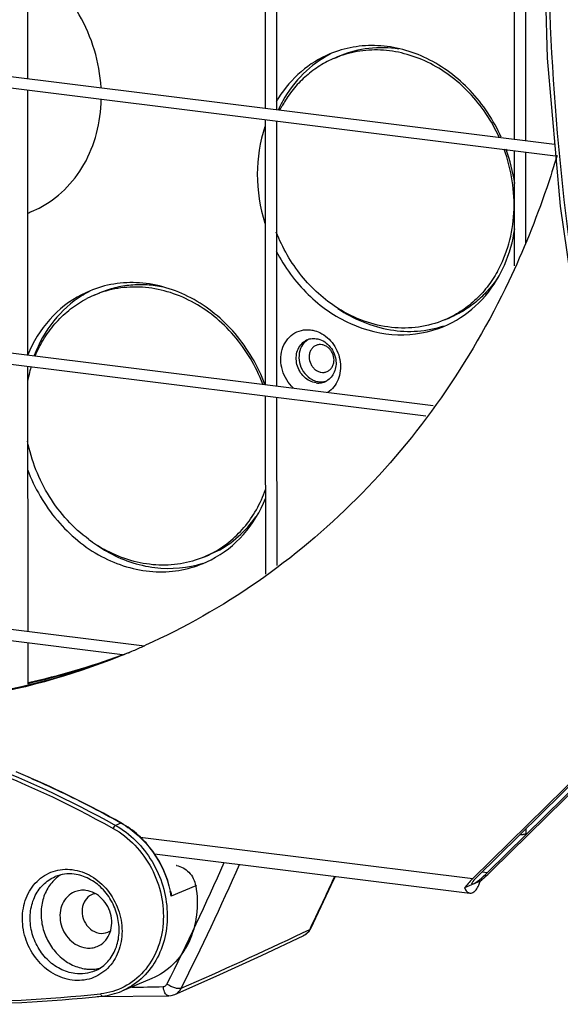
# Model space of a CAD drawing. Units: millimetres. Extents: x 21 to 1660, y 20 to 1166.
# Drawn here: x 1354 to 1401, y 777 to 863 of the extents above; entities that cross this region are included whole.
import ezdxf

# ---------------------------------------------------------------- set-up
doc = ezdxf.new("R2010")
doc.units = ezdxf.units.MM
for name, color, linetype in [('LA-845L-001_DXF_CONTINUOUS_LINE', 7, 'Continuous'), ('LA-845L-013_DXF_CONTINUOUS_LINE', 7, 'Continuous'), ('LA-845L-023_DXF_CONTINUOUS_LINE', 7, 'Continuous'), ('LA-845L-025_DXF_CONTINUOUS_LINE', 7, 'Continuous'), ('LA-845L-026_DXF_CONTINUOUS_LINE', 7, 'Continuous'), ('TJ-31_DXF_CONTINUOUS_LINE', 7, 'Continuous'), ('TZ26_DXF_CONTINUOUS_LINE', 7, 'Continuous')]:
    doc.layers.add(name, color=color, linetype=linetype)

msp = doc.modelspace()

# ---------------------------------------------------------------- linework, layer by layer
at = {"layer": 'LA-845L-001_DXF_CONTINUOUS_LINE', "color": 7, "linetype": 'Continuous'}
for p, q in [((1399.751, 872.234), (1400.112, 859.847)), ((1400.112, 859.847), (1401.247, 846.818)), ((1401.247, 846.818), (1403.036, 834.465)), ((1379.313, 783.223), (1381.342, 787.528)), ((1381.342, 787.528), (1381.464, 787.801)), ((1378.561, 782.822), (1379.211, 783.132)), ((1378.785, 782.642), (1379.169, 782.988)), ((1379.169, 782.988), (1379.313, 783.223)), ((1379.211, 783.133), (1379.265, 783.245)), ((1379.211, 783.132), (1379.313, 783.223)), ((1374.967, 780.831), (1378.675, 782.581)), ((1378.671, 782.581), (1378.785, 782.642)), ((1378.674, 782.582), (1378.671, 782.581)), ((1370.97, 779.004), (1374.967, 780.831)), ((1367.323, 777.391), (1370.97, 779.004)), ((1360.479, 777.218), (1366.809, 777.277)), ((1366.809, 777.277), (1367.011, 777.297)), ((1367.011, 777.297), (1367.322, 777.392))]:
    msp.add_line(p, q, dxfattribs=at)
for centre, radius, start, end in [((1622.432, 872.452), 222.256, 180.09578, 189.82589), ((1138.49, 892.266), 255.02, 333.45793, 336.11722), ((1139.596, 892.082), 255.236, 333.43803, 336.14256), ((1150.055, 893.832), 254.493, 334.24409, 335.37911), ((1360.569, 784.979), 1.338, 112.80198, 124.53503), ((1360.559, 784.998), 1.316, 100.74707, 112.71767), ((1360.893, 784.116), 1.341, 292.81386, 305.98262), ((1227.685, 1099.039), 350.366, 293.58899, 295.50701), ((1378.199, 783.567), 1.093, 295.7284, 308.68871), ((1378.182, 783.589), 1.122, 308.68575, 314.32739), ((1378.165, 783.606), 1.145, 314.32454, 317.26005), ((1360.898, 1000.763), 222.737, 270.68084, 271.38961)]:
    msp.add_arc(centre, radius, start, end, dxfattribs=at)
for points, knots in [([(1359.811, 786.081), (1359.608, 785.942), (1359.266, 785.528), (1359.159, 785.009), (1359.157, 784.745)], [0, 0, 0, 0, 0.482185, 1, 1, 1, 1]), ([(1359.157, 784.745), (1359.155, 784.445), (1359.289, 783.842), (1359.828, 783.122), (1360.603, 782.728), (1361.174, 782.78), (1361.413, 782.88)], [0, 0, 0, 0, 0.264422, 0.525996, 0.770952, 1, 1, 1, 1]), ([(1366.3, 778.092), (1366.4, 778.094), (1366.542, 778.163), (1366.616, 778.278), (1366.632, 778.31)], [0, 0, 0, 0, 0.737586, 1, 1, 1, 1]), ([(1366.809, 777.278), (1366.749, 777.276), (1366.567, 777.348), (1366.383, 777.657), (1366.318, 777.932), (1366.3, 778.092)], [0, 0, 0, 0, 0.175938, 0.530604, 1, 1, 1, 1]), ([(1367.893, 777.949), (1367.816, 777.919), (1367.617, 777.908), (1367.179, 777.997), (1366.841, 778.162), (1366.632, 778.31)], [0, 0, 0, 0, 0.183022, 0.428971, 1, 1, 1, 1]), ([(1367.322, 777.392), (1367.505, 777.471), (1367.725, 777.655), (1367.862, 777.886), (1367.893, 777.949)], [0, 0, 0, 0, 0.741025, 1, 1, 1, 1])]:
    msp.add_open_spline(points, degree=3, knots=knots, dxfattribs=at)
msp.add_open_spline([(1379.211, 783.132), (1379.158, 783.022), (1379.089, 782.918), (1379.006, 782.829)], degree=3, dxfattribs=at)
at = {"layer": 'LA-845L-013_DXF_CONTINUOUS_LINE', "color": 7, "linetype": 'Continuous'}
for p, q in [((1354.709, 846.34), (1355.378, 846.651)), ((1359.806, 839.344), (1359.11, 839.021)), ((1369.832, 815.357), (1370.528, 815.68))]:
    msp.add_line(p, q, dxfattribs=at)
for centre, radius, start, end in [((1385.695, 850.465), 10.956, 147.4487, 149.50547), ((1386.66, 850.629), 11.237, 150.94551, 153.41639), ((1386.894, 850.512), 11.499, 153.74027, 155.20205), ((1386.804, 850.556), 11.399, 153.41129, 153.73862), ((1382.358, 846.69), 15.05, 8.14263, 19.95885), ((1351.184, 854.782), 9.149, 290.31791, 291.61904), ((1351.188, 854.772), 9.138, 291.6191, 292.66613), ((1364.19, 830.88), 9.501, 117.31099, 120.80051), ((1364.229, 830.813), 9.579, 120.79741, 121.89567), ((1379.561, 833.698), 1.462, 112.65783, 119.92151), ((1379.811, 833.781), 1.482, 117.0227, 128.92182), ((1379.562, 833.695), 1.466, 106.71821, 112.65279), ((1379.563, 833.691), 1.47, 100.74139, 106.71411), ((1379.965, 832.819), 1.576, 262.88173, 271.81321), ((1380.215, 832.991), 1.648, 256.09367, 262.85221), ((1379.967, 832.758), 1.515, 271.81185, 280.6927), ((1379.975, 832.712), 1.468, 280.74082, 292.629), ((1379.978, 832.702), 1.458, 292.65736, 299.93065), ((1367.742, 827.718), 12.991, 232.86386, 240.36345)]:
    msp.add_arc(centre, radius, start, end, dxfattribs=at)
for points, knots in [([(1360.833, 857.258), (1360.708, 859.489), (1359.382, 863.894), (1356.222, 867.265), (1354.364, 868.42)], [0, 0, 0, 0, 0.505332, 1, 1, 1, 1]), ([(1396.076, 852.881), (1395.4, 854.383), (1393.581, 857.135), (1389.743, 860.044), (1385.967, 861.075), (1383.027, 860.898), (1381.635, 860.494), (1380.978, 860.219)], [0, 0, 0, 0, 0.267526, 0.52466, 0.767031, 0.884279, 1, 1, 1, 1]), ([(1380.978, 860.219), (1380.065, 859.837), (1378.329, 858.763), (1377.005, 857.215), (1376.46, 856.36)], [0, 0, 0, 0, 0.493856, 1, 1, 1, 1]), ([(1380.995, 860.192), (1380.134, 859.745), (1378.517, 858.561), (1377.322, 856.959), (1376.837, 856.086)], [0, 0, 0, 0, 0.492908, 1, 1, 1, 1]), ([(1355.378, 846.651), (1356.192, 847.071), (1357.722, 848.182), (1359.461, 850.468), (1360.566, 853.225), (1360.832, 855.226), (1360.852, 856.244)], [0, 0, 0, 0, 0.237719, 0.481996, 0.735962, 1, 1, 1, 1]), ([(1375.25, 853.808), (1374.806, 852.476), (1374.37, 849.589), (1374.824, 846.716), (1375.255, 845.323)], [0, 0, 0, 0, 0.490497, 1, 1, 1, 1]), ([(1395.876, 840.668), (1396.051, 840.982), (1396.7, 842.296), (1397.098, 843.73), (1397.258, 844.825)], [0, 0, 0, 0, 0.244988, 1, 1, 1, 1]), ([(1376.262, 842.855), (1376.983, 841.453), (1378.838, 838.906), (1382.611, 836.264), (1386.898, 835.198), (1389.752, 835.706), (1391.014, 836.234)], [0, 0, 0, 0, 0.267851, 0.524808, 0.767485, 1, 1, 1, 1]), ([(1391.014, 836.234), (1392.025, 836.657), (1393.94, 837.887), (1395.328, 839.681), (1395.876, 840.668)], [0, 0, 0, 0, 0.492688, 1, 1, 1, 1]), ([(1375.262, 831.124), (1374.653, 832.742), (1372.898, 835.742), (1368.992, 838.976), (1365.048, 840.183), (1361.956, 840.048), (1360.494, 839.632), (1359.805, 839.344)], [0, 0, 0, 0, 0.267373, 0.525125, 0.767602, 0.884608, 1, 1, 1, 1]), ([(1359.11, 839.021), (1358.062, 838.479), (1356.119, 836.957), (1354.839, 834.86), (1354.369, 833.728)], [0, 0, 0, 0, 0.490485, 1, 1, 1, 1]), ([(1359.168, 838.945), (1358.218, 838.354), (1356.483, 836.792), (1355.357, 834.757), (1354.947, 833.668)], [0, 0, 0, 0, 0.490277, 1, 1, 1, 1]), ([(1381.688, 837.8), (1383.07, 836.874), (1385.433, 835.884), (1388.695, 835.722), (1390.267, 836.024), (1391.011, 836.267)], [0, 0, 0, 0, 0.512684, 0.758781, 1, 1, 1, 1]), ([(1377.783, 830.795), (1377.322, 831.21), (1376.802, 832.055), (1376.614, 833.283), (1376.73, 834.189), (1377.1, 834.985), (1377.698, 835.588), (1378.46, 835.93), (1379.016, 835.955), (1379.287, 835.921)], [0, 0, 0, 0, 0.26516, 0.398593, 0.527488, 0.65032, 0.767808, 0.88301, 1, 1, 1, 1]), ([(1379.287, 835.921), (1379.356, 835.913), (1379.635, 835.866), (1379.905, 835.771), (1380.097, 835.679)], [0, 0, 0, 0, 0.245469, 1, 1, 1, 1]), ([(1379.77, 831.255), (1379.381, 831.303), (1378.604, 831.713), (1378.079, 832.654), (1377.985, 833.493), (1378.095, 834.099), (1378.378, 834.619), (1378.671, 834.873), (1378.832, 834.965)], [0, 0, 0, 0, 0.244389, 0.506774, 0.638105, 0.764486, 0.884713, 1, 1, 1, 1]), ([(1379.768, 835.149), (1380.193, 835.096), (1381.035, 834.618), (1381.433, 833.758), (1381.499, 833.304)], [0, 0, 0, 0, 0.48277, 1, 1, 1, 1]), ([(1380.097, 835.679), (1380.573, 835.448), (1381.416, 834.693), (1382.017, 833.152), (1381.878, 831.772), (1381.364, 830.884), (1380.996, 830.549), (1380.794, 830.418)], [0, 0, 0, 0, 0.25309, 0.515201, 0.766286, 0.885258, 1, 1, 1, 1]), ([(1378.489, 834.465), (1378.225, 833.991), (1378.157, 832.76), (1378.919, 831.807), (1379.41, 831.548)], [0, 0, 0, 0, 0.49425, 1, 1, 1, 1]), ([(1381.499, 833.304), (1381.553, 832.939), (1381.488, 832.195), (1380.998, 831.607), (1380.705, 831.438)], [0, 0, 0, 0, 0.521777, 1, 1, 1, 1]), ([(1354.355, 823.631), (1354.96, 822.006), (1356.711, 818.99), (1360.62, 815.736), (1364.575, 814.519), (1367.676, 814.651), (1369.142, 815.068), (1369.833, 815.356)], [0, 0, 0, 0, 0.267358, 0.525149, 0.767636, 0.884629, 1, 1, 1, 1]), ([(1370.528, 815.68), (1371.592, 816.23), (1373.563, 817.783), (1374.848, 819.926), (1375.313, 821.081)], [0, 0, 0, 0, 0.490256, 1, 1, 1, 1]), ([(1361.318, 816.426), (1362.619, 815.687), (1365.453, 814.687), (1368.47, 814.948), (1369.823, 815.387)], [0, 0, 0, 0, 0.51261, 1, 1, 1, 1])]:
    msp.add_open_spline(points, degree=3, knots=knots, dxfattribs=at)
for points in [[(1379.289, 835.135), (1379.446, 835.165), (1379.609, 835.169), (1379.768, 835.149)], [(1378.88, 834.934), (1378.722, 834.806), (1378.588, 834.643), (1378.489, 834.465)], [(1379.41, 831.548), (1379.539, 831.479), (1379.677, 831.426), (1379.819, 831.391)], [(1380.01, 831.355), (1380.209, 831.331), (1380.417, 831.344), (1380.61, 831.398)]]:
    msp.add_open_spline(points, degree=3, dxfattribs=at)
at = {"layer": 'LA-845L-023_DXF_CONTINUOUS_LINE', "color": 7, "linetype": 'Continuous'}
for p, q in [((1362.577, 792.494), (1362.097, 792.293)), ((1362.619, 792.496), (1362.577, 792.494)), ((1362.619, 792.496), (1362.587, 792.514)), ((1356.795, 787.777), (1356.796, 787.777)), ((1369.167, 786.961), (1367.007, 786.057)), ((1365.293, 778.8), (1362.653, 777.695))]:
    msp.add_line(p, q, dxfattribs=at)
for centre, radius, start, end in [((1317.935, 712.822), 91.318, 66.62381, 67.17947), ((1317.979, 712.833), 91.308, 66.64172, 67.20223), ((1317.377, 711.552), 92.705, 62.84669, 66.61918), ((1316.812, 710.274), 94.121, 60.89967, 66.60716), ((1316.317, 709.435), 95.073, 60.88443, 62.86042), ((1358.781, 785.678), 7.802, 60.64098, 60.88808), ((1367.243, 787.143), 1.621, 81.85987, 82.89566), ((1359.061, 785.09), 3.353, 121.97734, 129.88022), ((1357.813, 784.477), 9.328, 9.74783, 12.44477), ((1347.003, 908.627), 131.893, 269.89864, 276.00292), ((1347.122, 908.696), 132.162, 269.84862, 276.00259), ((1360.306, 783.321), 6.096, 276.00029, 292.65257)]:
    msp.add_arc(centre, radius, start, end, dxfattribs=at)
for points, knots in [([(1310.489, 802.865), (1314.778, 803.431), (1321.332, 803.722), (1330.045, 803.02), (1338.849, 801.579), (1349.774, 798.402), (1358.069, 794.536), (1362.097, 792.293)], [0, 0, 0, 0, 0.242388, 0.365262, 0.489396, 0.741689, 1, 1, 1, 1]), ([(1310.514, 802.584), (1314.785, 803.142), (1321.311, 803.425), (1329.987, 802.718), (1338.752, 801.278), (1349.628, 798.11), (1357.887, 794.259), (1361.897, 792.026)], [0, 0, 0, 0, 0.242395, 0.365273, 0.48941, 0.741701, 1, 1, 1, 1]), ([(1362.606, 792.478), (1363.684, 791.871), (1365.598, 790.104), (1366.647, 787.735), (1366.922, 786.488)], [0, 0, 0, 0, 0.491901, 1, 1, 1, 1]), ([(1366.956, 786.498), (1366.682, 787.749), (1365.629, 790.125), (1363.704, 791.892), (1362.619, 792.496)], [0, 0, 0, 0, 0.507745, 1, 1, 1, 1]), ([(1361.897, 792.026), (1362.602, 791.634), (1363.913, 790.602), (1365.37, 788.556), (1366.234, 786.176), (1366.417, 783.69), (1365.895, 781.337), (1364.699, 779.352), (1362.937, 777.955), (1361.512, 777.532), (1360.797, 777.457)], [0, 0, 0, 0, 0.127977, 0.260336, 0.393866, 0.524966, 0.650843, 0.770584, 0.885754, 1, 1, 1, 1]), ([(1362.097, 792.293), (1362.077, 792.285), (1362.038, 792.254), (1361.964, 792.168), (1361.919, 792.086), (1361.897, 792.026)], [0, 0, 0, 0, 0.186079, 0.43574, 1, 1, 1, 1]), ([(1362.097, 792.293), (1362.752, 791.929), (1363.981, 790.992), (1365.41, 789.151), (1366.359, 786.992), (1366.75, 784.687), (1366.55, 782.418), (1365.765, 780.365), (1364.449, 778.704), (1363.273, 777.955), (1362.654, 777.695)], [0, 0, 0, 0, 0.126543, 0.257234, 0.389601, 0.520706, 0.647957, 0.769845, 0.886534, 1, 1, 1, 1]), ([(1358.297, 778.658), (1357.709, 778.731), (1356.524, 779.156), (1355.096, 780.418), (1354.142, 782.127), (1353.796, 784.043), (1354.114, 785.9), (1355.08, 787.429), (1356.573, 788.361), (1357.733, 788.462), (1358.291, 788.393)], [0, 0, 0, 0, 0.122571, 0.252524, 0.38684, 0.520283, 0.648045, 0.768289, 0.883639, 1, 1, 1, 1]), ([(1358.291, 788.393), (1358.878, 788.32), (1360.064, 787.895), (1361.492, 786.633), (1362.445, 784.924), (1362.791, 783.008), (1362.474, 781.151), (1361.507, 779.622), (1360.015, 778.69), (1358.854, 778.589), (1358.297, 778.658)], [0, 0, 0, 0, 0.122571, 0.252524, 0.38684, 0.520283, 0.648045, 0.768289, 0.883639, 1, 1, 1, 1]), ([(1367.473, 788.748), (1367.676, 788.719), (1368.085, 788.578), (1368.601, 788.173), (1368.986, 787.618), (1369.129, 787.184), (1369.167, 786.961)], [0, 0, 0, 0, 0.235639, 0.483903, 0.741093, 1, 1, 1, 1]), ([(1358.536, 779.245), (1358.086, 779.302), (1357.176, 779.595), (1356.015, 780.464), (1355.132, 781.673), (1354.62, 783.092), (1354.532, 784.573), (1354.885, 785.961), (1355.651, 787.103), (1356.399, 787.61), (1356.795, 787.777)], [0, 0, 0, 0, 0.120589, 0.247552, 0.379258, 0.512248, 0.642602, 0.767364, 0.885795, 1, 1, 1, 1]), ([(1356.91, 787.664), (1356.605, 787.408), (1356.069, 786.769), (1355.604, 785.587), (1355.493, 784.271), (1355.741, 782.939), (1356.323, 781.705), (1357.191, 780.677), (1358.269, 779.946), (1359.09, 779.698), (1359.497, 779.647)], [0, 0, 0, 0, 0.115828, 0.237007, 0.36379, 0.49451, 0.626281, 0.755907, 0.880824, 1, 1, 1, 1]), ([(1358.469, 787.997), (1358.184, 788.033), (1357.609, 788.034), (1357.054, 787.885), (1356.796, 787.777)], [0, 0, 0, 0, 0.506166, 1, 1, 1, 1]), ([(1360.272, 779.475), (1360.657, 779.637), (1361.385, 780.133), (1362.132, 781.26), (1362.476, 782.644), (1362.382, 784.131), (1361.863, 785.561), (1360.975, 786.778), (1359.817, 787.649), (1358.914, 787.942), (1358.469, 787.997)], [0, 0, 0, 0, 0.111163, 0.227941, 0.352825, 0.484609, 0.61956, 0.752941, 0.880499, 1, 1, 1, 1]), ([(1358.49, 786.426), (1358.26, 786.33), (1357.829, 786.037), (1357.386, 785.377), (1357.182, 784.575), (1357.233, 783.719), (1357.529, 782.9), (1358.038, 782.201), (1358.71, 781.699), (1359.235, 781.529), (1359.496, 781.497)], [0, 0, 0, 0, 0.114202, 0.232634, 0.357395, 0.487749, 0.62074, 0.752448, 0.879406, 1, 1, 1, 1]), ([(1359.492, 786.559), (1359.322, 786.58), (1358.978, 786.581), (1358.645, 786.491), (1358.49, 786.426)], [0, 0, 0, 0, 0.504473, 1, 1, 1, 1]), ([(1360.498, 781.63), (1360.728, 781.726), (1361.159, 782.019), (1361.602, 782.678), (1361.806, 783.481), (1361.755, 784.336), (1361.459, 785.156), (1360.949, 785.855), (1360.278, 786.357), (1359.753, 786.527), (1359.492, 786.559)], [0, 0, 0, 0, 0.114202, 0.232634, 0.357395, 0.487749, 0.62074, 0.752448, 0.879406, 1, 1, 1, 1]), ([(1369.167, 786.961), (1369.313, 786.11), (1369.368, 784.392), (1368.693, 781.967), (1367.314, 779.978), (1365.994, 779.093), (1365.294, 778.8)], [0, 0, 0, 0, 0.267001, 0.522491, 0.765388, 1, 1, 1, 1]), ([(1369.198, 786.984), (1369.199, 786.98), (1369.186, 786.969), (1369.175, 786.965), (1369.167, 786.961)], [0, 0, 0, 0, 0.317309, 1, 1, 1, 1]), ([(1359.496, 781.497), (1359.666, 781.476), (1360.01, 781.475), (1360.343, 781.565), (1360.498, 781.63)], [0, 0, 0, 0, 0.504473, 1, 1, 1, 1]), ([(1360.271, 779.475), (1360.002, 779.362), (1359.427, 779.208), (1358.831, 779.209), (1358.536, 779.245)], [0, 0, 0, 0, 0.495481, 1, 1, 1, 1]), ([(1359.497, 779.647), (1359.605, 779.634), (1360.034, 779.6), (1360.47, 779.646), (1360.781, 779.726)], [0, 0, 0, 0, 0.25358, 1, 1, 1, 1]), ([(1360.943, 777.258), (1360.927, 777.257), (1360.879, 777.271), (1360.826, 777.347), (1360.804, 777.416), (1360.797, 777.457)], [0, 0, 0, 0, 0.176708, 0.532143, 1, 1, 1, 1])]:
    msp.add_open_spline(points, degree=3, knots=knots, dxfattribs=at)
msp.add_open_spline([(1366.956, 786.498), (1366.988, 786.353), (1367.004, 786.205), (1367.007, 786.057)], degree=3, dxfattribs=at)
at = {"layer": 'LA-845L-025_DXF_CONTINUOUS_LINE', "color": 7, "linetype": 'Continuous'}
for p, q in [((1395.252, 788.303), (1416.291, 809.043)), ((1393.571, 787.6), (1414.611, 808.34)), ((1393.956, 787.76), (1414.995, 808.5)), ((1394.868, 788.142), (1415.907, 808.882)), ((1364.265, 791.252), (1393.571, 787.6)), ((1365.537, 789.786), (1393.318, 786.324)), ((1394.402, 788.2), (1394.868, 788.142)), ((1394.224, 787.376), (1392.845, 786.799))]:
    msp.add_line(p, q, dxfattribs=at)
for centre, radius, start, end in [((1339.611, 863.922), 61.174, 294.02944, 294.25422), ((1340.771, 864.837), 61.571, 282.8051, 290.76349), ((1341.144, 865.034), 61.609, 282.44401, 290.32139), ((1339.962, 864.16), 61.259, 291.81933, 292.3261), ((1339.591, 863.968), 61.225, 292.71406, 293.03863), ((1339.601, 863.945), 61.2, 293.03859, 294.02938)]:
    msp.add_arc(centre, radius, start, end, dxfattribs=at)
for major_axis, start_param, end_param in [((0.943, 0.833), 1.952122, 5.093714), ((1.737, 1.535), 4.485469, 5.093714), ((1.737, 1.535), 1.952122, 2.560367)]:
    msp.add_ellipse((1394.412, 787.951), major_axis=major_axis, ratio=0.136127, start_param=start_param, end_param=end_param, dxfattribs=at)
for points, knots in [([(1400.983, 851.278), (1400.697, 850.322), (1399.494, 846.557), (1398.006, 842.883), (1396.736, 840.215)], [0, 0, 0, 0, 0.252365, 1, 1, 1, 1]), ([(1396.736, 840.215), (1395.033, 836.642), (1391.092, 829.828), (1383.607, 820.848), (1374.802, 813.452), (1368.173, 809.694), (1364.74, 808.147)], [0, 0, 0, 0, 0.257073, 0.508445, 0.755467, 1, 1, 1, 1]), ([(1363.232, 807.492), (1358.968, 805.707), (1349.945, 803.084), (1340.57, 802.54), (1335.891, 802.767)], [0, 0, 0, 0, 0.496693, 1, 1, 1, 1]), ([(1362.731, 807.29), (1358.529, 805.608), (1349.663, 803.157), (1340.482, 802.699), (1335.901, 802.947)], [0, 0, 0, 0, 0.496621, 1, 1, 1, 1]), ([(1394.038, 786.906), (1394.056, 786.942), (1394.13, 787.094), (1394.188, 787.253), (1394.224, 787.376)], [0, 0, 0, 0, 0.237762, 1, 1, 1, 1]), ([(1392.845, 786.799), (1392.894, 786.677), (1393.004, 786.467), (1393.218, 786.337), (1393.318, 786.324)], [0, 0, 0, 0, 0.566977, 1, 1, 1, 1]), ([(1393.318, 786.324), (1393.38, 786.316), (1393.562, 786.341), (1393.828, 786.552), (1393.97, 786.774), (1394.038, 786.906)], [0, 0, 0, 0, 0.193378, 0.543345, 1, 1, 1, 1])]:
    msp.add_open_spline(points, degree=3, knots=knots, dxfattribs=at)
at = {"layer": 'LA-845L-026_DXF_CONTINUOUS_LINE', "color": 7, "linetype": 'Continuous'}
for p, q in [((1354.331, 881.392), (1354.345, 858.063)), ((1375.262, 878.784), (1375.276, 855.454)), ((1376.262, 878.659), (1376.276, 855.33)), ((1397.192, 876.051), (1397.206, 852.721)), ((1398.192, 875.926), (1398.206, 852.597)), ((1260.922, 869.705), (1400.772, 852.277)), ((1261.245, 868.657), (1400.861, 851.258)), ((1354.346, 857.055), (1354.36, 833.726)), ((1375.276, 854.446), (1375.291, 831.117)), ((1376.277, 854.322), (1376.291, 830.993)), ((1397.207, 851.713), (1397.213, 841.575)), ((1398.207, 851.589), (1398.212, 843.592)), ((1272.091, 843.978), (1390.076, 829.275)), ((1272.733, 842.89), (1389.435, 828.347)), ((1354.361, 832.718), (1354.375, 809.389)), ((1375.291, 830.109), (1375.301, 814.41)), ((1376.291, 829.985), (1376.3, 815.188)), ((1297.861, 816.431), (1364.65, 808.108)), ((1299.952, 815.163), (1362.709, 807.342)), ((1354.376, 808.381), (1354.378, 804.727)), ((1398.243, 791.987), (1398.244, 791.574)), ((1398.244, 791.574), (1398.182, 791.519))]:
    msp.add_line(p, q, dxfattribs=at)
for points, knots in [([(1398.003, 791.476), (1397.981, 791.472), (1397.883, 791.461), (1397.784, 791.458), (1397.709, 791.459)], [0, 0, 0, 0, 0.234236, 1, 1, 1, 1]), ([(1398.182, 791.519), (1398.171, 791.514), (1398.113, 791.494), (1398.052, 791.482), (1398.003, 791.476)], [0, 0, 0, 0, 0.201463, 1, 1, 1, 1])]:
    msp.add_open_spline(points, degree=3, knots=knots, dxfattribs=at)
at = {"layer": 'TJ-31_DXF_CONTINUOUS_LINE', "color": 7, "linetype": 'Continuous'}
for p, q in [((1381.41, 859.857), (1381.89, 860.058)), ((1360.234, 838.982), (1359.57, 838.672)), ((1360.233, 838.981), (1360.713, 839.182)), ((1391.063, 836.796), (1391.543, 836.997)), ((1370.548, 816.229), (1369.884, 815.92)), ((1369.885, 815.92), (1370.366, 816.121)), ((1371.028, 816.43), (1370.364, 816.12))]:
    msp.add_line(p, q, dxfattribs=at)
for centre, radius, start, end in [((1386.031, 850.431), 10.632, 148.40914, 150.9432), ((1386.18, 850.347), 10.803, 150.94252, 152.7137), ((1366.059, 829.045), 11.945, 163.62598, 164.6458), ((1365.956, 829.075), 11.838, 162.24884, 163.62647), ((1366.354, 828.968), 12.249, 164.66291, 168.69873), ((1367.291, 827.668), 12.683, 233.57937, 234.35271), ((1367.016, 827.262), 12.193, 234.29101, 242.23371)]:
    msp.add_arc(centre, radius, start, end, dxfattribs=at)
for points, knots in [([(1395.889, 852.889), (1395.558, 853.612), (1394.782, 854.998), (1393.304, 856.84), (1391.569, 858.375), (1389.636, 859.547), (1387.575, 860.311), (1385.46, 860.636), (1383.369, 860.509), (1382.039, 860.121), (1381.41, 859.858)], [0, 0, 0, 0, 0.134577, 0.267597, 0.397956, 0.524882, 0.648059, 0.76771, 0.88461, 1, 1, 1, 1]), ([(1387.062, 860.646), (1386.188, 860.786), (1384.412, 860.838), (1382.69, 860.393), (1381.89, 860.059)], [0, 0, 0, 0, 0.50511, 1, 1, 1, 1]), ([(1381.41, 859.858), (1380.959, 859.669), (1380.082, 859.215), (1378.886, 858.33), (1377.831, 857.255), (1377.24, 856.433), (1376.974, 856)], [0, 0, 0, 0, 0.245993, 0.493682, 0.744587, 1, 1, 1, 1]), ([(1395.736, 841.059), (1396.166, 841.832), (1396.847, 843.518), (1397.281, 846.246), (1397.134, 849.078), (1396.654, 850.932), (1396.324, 851.832)], [0, 0, 0, 0, 0.238849, 0.48631, 0.740953, 1, 1, 1, 1]), ([(1381.698, 837.819), (1380.485, 838.584), (1378.282, 840.577), (1376.802, 843.143), (1376.263, 844.52)], [0, 0, 0, 0, 0.492452, 1, 1, 1, 1]), ([(1395.736, 841.059), (1395.469, 840.579), (1394.866, 839.666), (1393.762, 838.472), (1392.49, 837.494), (1391.548, 836.999), (1391.062, 836.796)], [0, 0, 0, 0, 0.256116, 0.507181, 0.754566, 1, 1, 1, 1]), ([(1395.864, 840.672), (1395.599, 840.26), (1395.016, 839.48), (1393.985, 838.458), (1392.825, 837.614), (1391.978, 837.179), (1391.543, 836.997)], [0, 0, 0, 0, 0.255087, 0.505928, 0.753755, 1, 1, 1, 1]), ([(1375.073, 831.153), (1374.774, 831.933), (1374.045, 833.438), (1372.594, 835.457), (1370.841, 837.16), (1368.854, 838.478), (1366.709, 839.356), (1364.492, 839.756), (1362.293, 839.657), (1360.893, 839.258), (1360.234, 838.982)], [0, 0, 0, 0, 0.134331, 0.267481, 0.39816, 0.525412, 0.648771, 0.768378, 0.88501, 1, 1, 1, 1]), ([(1366.329, 839.688), (1365.853, 839.786), (1364.894, 839.915), (1363.452, 839.894), (1362.046, 839.661), (1361.147, 839.364), (1360.714, 839.183)], [0, 0, 0, 0, 0.255003, 0.505844, 0.753686, 1, 1, 1, 1]), ([(1355.036, 833.642), (1355.266, 834.188), (1355.807, 835.234), (1356.858, 836.631), (1358.114, 837.802), (1359.071, 838.415), (1359.57, 838.672)], [0, 0, 0, 0, 0.257606, 0.50927, 0.756155, 1, 1, 1, 1]), ([(1391.062, 836.796), (1390.338, 836.493), (1389.181, 836.177), (1387.597, 836.058), (1385.973, 836.137), (1383.932, 836.618), (1382.418, 837.366), (1381.698, 837.819)], [0, 0, 0, 0, 0.240921, 0.362941, 0.486444, 0.738788, 1, 1, 1, 1]), ([(1359.761, 817.462), (1359.075, 817.968), (1357.79, 819.131), (1356.213, 821.217), (1355.027, 823.576), (1354.528, 825.273), (1354.359, 826.134)], [0, 0, 0, 0, 0.24481, 0.494887, 0.747616, 1, 1, 1, 1]), ([(1370.548, 816.229), (1371.091, 816.51), (1372.131, 817.187), (1373.473, 818.5), (1374.564, 820.073), (1375.098, 821.25), (1375.316, 821.863)], [0, 0, 0, 0, 0.242993, 0.489469, 0.7414, 1, 1, 1, 1]), ([(1371.028, 816.43), (1371.706, 816.78), (1372.992, 817.664), (1374.023, 818.832), (1374.469, 819.47)], [0, 0, 0, 0, 0.494903, 1, 1, 1, 1]), ([(1369.884, 815.919), (1369.226, 815.644), (1367.829, 815.245), (1365.633, 815.145), (1363.42, 815.542), (1362.013, 816.117), (1361.336, 816.473)], [0, 0, 0, 0, 0.242314, 0.488079, 0.740094, 1, 1, 1, 1])]:
    msp.add_open_spline(points, degree=3, knots=knots, dxfattribs=at)
at = {"layer": 'TZ26_DXF_CONTINUOUS_LINE', "color": 7, "linetype": 'Continuous'}
for points, knots in [([(1379.766, 834.556), (1379.675, 834.518), (1379.501, 834.408), (1379.303, 834.167), (1379.179, 833.869), (1379.152, 833.65), (1379.152, 833.54)], [0, 0, 0, 0, 0.237372, 0.48104, 0.735029, 1, 1, 1, 1]), ([(1381.345, 833.266), (1381.345, 833.474), (1381.271, 833.791), (1381.054, 834.147), (1380.839, 834.37), (1380.586, 834.532), (1380.31, 834.623), (1380.029, 834.636), (1379.849, 834.591), (1379.766, 834.556)], [0, 0, 0, 0, 0.262081, 0.394339, 0.523981, 0.649406, 0.769972, 0.886248, 1, 1, 1, 1]), ([(1379.152, 833.54), (1379.152, 833.332), (1379.226, 833.015), (1379.444, 832.659), (1379.659, 832.436), (1379.912, 832.274), (1380.188, 832.183), (1380.469, 832.17), (1380.648, 832.215), (1380.732, 832.25)], [0, 0, 0, 0, 0.262081, 0.394339, 0.523981, 0.649406, 0.769972, 0.886248, 1, 1, 1, 1]), ([(1380.732, 832.25), (1380.823, 832.288), (1380.997, 832.398), (1381.195, 832.639), (1381.319, 832.937), (1381.345, 833.155), (1381.345, 833.266)], [0, 0, 0, 0, 0.237372, 0.48104, 0.735029, 1, 1, 1, 1])]:
    msp.add_open_spline(points, degree=3, knots=knots, dxfattribs=at)

doc.saveas('drawing.dxf')
